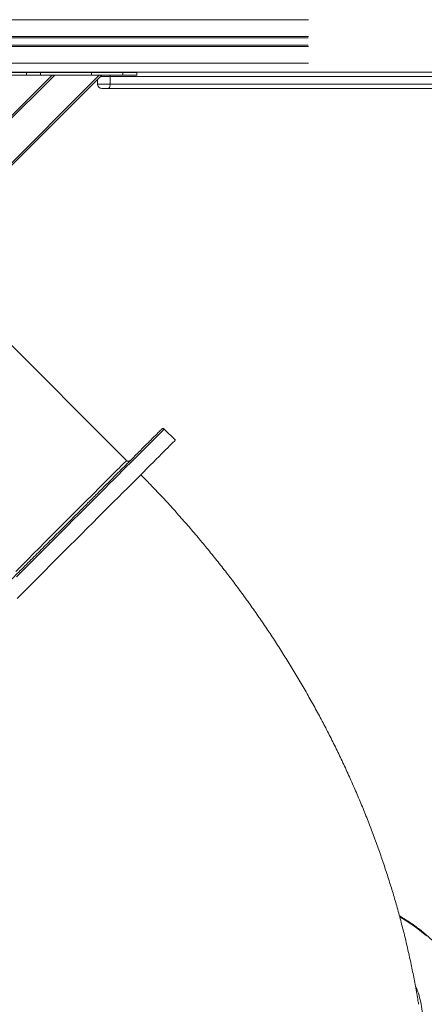
# Model space of a CAD drawing. Units: millimetres. Extents: x -74184 to -22930, y -11302 to 9948.
# Drawn here: x -54102 to -53639, y -9410 to -8282 of the extents above; entities that cross this region are included whole.
import ezdxf

# ---------------------------------------------------------------- set-up
doc = ezdxf.new("R2010")
doc.units = ezdxf.units.MM

msp = doc.modelspace()

# ---------------------------------------------------------------- linework, layer by layer
at = {"color": 8, "linetype": 'Continuous', "lineweight": 15}
for p, q in [((-54471.6, -8281.8), (-53771.5, -8281.8)), ((-54469.5, -8301.2), (-53771.5, -8301.2)), ((-54469.4, -8302.5), (-53771.8, -8302.5)), ((-54469.5, -8312.5), (-53771.5, -8312.5)), ((-54469.4, -8311.1), (-53771.8, -8311.1)), ((-54471.6, -8331.8), (-53771.5, -8331.8)), ((-54216.4, -8550.4), (-54011.3, -8345.3)), ((-54062.2, -8345.3), (-54122.8, -8405.8)), ((-53998.9, -8346.8), (-54010, -8346.8)), ((-54013.3, -8355.8), (-53998.9, -8355.8))]:
    msp.add_line(p, q, dxfattribs=at)
at = {"color": 7, "linetype": 'Continuous', "lineweight": 15}
for p, q in [((-54473.8, -8341.8), (-53901.3, -8341.8)), ((-54008.5, -8345.3), (-54215, -8551.8)), ((-54094.6, -8342.3), (-54130.6, -8342.3)), ((-54094.6, -8345.3), (-54130.6, -8345.3)), ((-54124.2, -8404.4), (-54065.1, -8345.3)), ((-54094.6, -8342.3), (-54094.6, -8345.3)), ((-54078.8, -8342.3), (-54094.6, -8342.3)), ((-54078.8, -8345.3), (-54094.6, -8345.3)), ((-54078.8, -8342.3), (-54078.8, -8345.3)), ((-54078.6, -8342.3), (-54078.8, -8342.3)), ((-54078.6, -8345.3), (-54078.8, -8345.3)), ((-54078.6, -8345.3), (-54078.6, -8342.3)), ((-54020.1, -8342.3), (-54078.6, -8342.3)), ((-54020.1, -8345.3), (-54078.6, -8345.3)), ((-54020.1, -8342.3), (-54020.1, -8345.3)), ((-53984.1, -8342.3), (-54020.1, -8342.3)), ((-53984.1, -8345.3), (-54020.1, -8345.3)), ((-53998.9, -8355.8), (-53998.9, -8346.8)), ((-53369.4, -8346.8), (-53998.9, -8346.8)), ((-53984.1, -8342.3), (-53984.1, -8345.3)), ((-53968.3, -8342.3), (-53984.1, -8342.3)), ((-53968.3, -8345.3), (-53984.1, -8345.3)), ((-53968.3, -8342.3), (-53968.3, -8345.3)), ((-53968.1, -8342.3), (-53968.3, -8342.3)), ((-53968.1, -8345.3), (-53968.3, -8345.3)), ((-53968.1, -8345.3), (-53968.1, -8342.3)), ((-53901.3, -8341.8), (-53374.4, -8341.8)), ((-54013.3, -8350.1), (-54013.3, -8355.8)), ((-53998.9, -8355.8), (-53369.4, -8355.8)), ((-54001.1, -8360.8), (-54008.3, -8360.8)), ((-53374.4, -8360.8), (-54001.1, -8360.8)), ((-53979.9, -8787), (-54250, -8516.8)), ((-53924, -8763.6), (-53936.8, -8750.9))]:
    msp.add_line(p, q, dxfattribs=at)
at = {"color": 8, "linetype": 'Continuous', "lineweight": 15, "flags": 128}
for points in [[(-53999, -8345.3), (-53998.9, -8345.9), (-53998.9, -8346.8)], [(-53944.4, -8758.5), (-53942.6, -8756.7), (-53941, -8755.1), (-53939.7, -8753.8), (-53938.6, -8752.7), (-53937.8, -8751.9), (-53937.2, -8751.3), (-53936.9, -8751), (-53936.8, -8750.9)], [(-54106.1, -8920.3), (-54098.4, -8912.5), (-54090.7, -8904.8), (-54083.2, -8897.3), (-54075.8, -8889.9), (-54068.6, -8882.7), (-54061.4, -8875.6), (-54054.5, -8868.6), (-54047.7, -8861.8), (-54041, -8855.1), (-54034.5, -8848.7), (-54028.2, -8842.4), (-54022.1, -8836.2), (-54016.1, -8830.3), (-54010.4, -8824.5), (-54004.8, -8818.9), (-53999.4, -8813.5), (-53994.2, -8808.3), (-53989.2, -8803.3), (-53984.5, -8798.6), (-53979.9, -8794), (-53975.5, -8789.6), (-53971.4, -8785.5), (-53967.5, -8781.6), (-53963.8, -8777.9), (-53960.3, -8774.4), (-53957.1, -8771.2), (-53954.1, -8768.2), (-53951.3, -8765.4), (-53948.8, -8762.9), (-53946.5, -8760.6), (-53944.4, -8758.5)], [(-53986.6, -8793.6), (-53984.9, -8791.9), (-53983.4, -8790.5), (-53982.2, -8789.3), (-53981.3, -8788.3), (-53980.6, -8787.6), (-53980.1, -8787.2), (-53979.9, -8787), (-53979.9, -8787)], [(-54107, -8914), (-54100.1, -8907.1), (-54093.3, -8900.4), (-54086.7, -8893.7), (-54080.2, -8887.3), (-54073.9, -8881), (-54067.8, -8874.8), (-54061.8, -8868.8), (-54056, -8863), (-54050.4, -8857.4), (-54044.9, -8852), (-54039.7, -8846.7), (-54034.6, -8841.7), (-54029.8, -8836.8), (-54025.1, -8832.2), (-54020.7, -8827.7), (-54016.5, -8823.5), (-54012.5, -8819.5), (-54008.7, -8815.7), (-54005.1, -8812.1), (-54001.7, -8808.8), (-53998.6, -8805.7), (-53995.7, -8802.8), (-53993.1, -8800.1), (-53990.7, -8797.7), (-53988.5, -8795.6), (-53986.6, -8793.6)], [(-53636.3, -9331.8), (-53641.9, -9327.1), (-53647.8, -9322.5), (-53654, -9318), (-53660.5, -9313.7), (-53666.8, -9309.7)]]:
    msp.add_lwpolyline(points, dxfattribs=at)
at = {"color": 7, "linetype": 'Continuous', "lineweight": 15, "flags": 128}
for points in [[(-54001.1, -8360.8), (-54000.7, -8360.7), (-54000.2, -8360.4), (-53999.9, -8360), (-53999.5, -8359.4), (-53999.2, -8358.6), (-53999, -8357.7), (-53998.9, -8356.8), (-53998.9, -8355.8)], [(-54105.3, -8944.9), (-54097.3, -8936.9), (-54089.5, -8929.1), (-54081.8, -8921.4), (-54074.2, -8913.8), (-54066.8, -8906.3), (-54059.4, -8899), (-54052.3, -8891.8), (-54045.2, -8884.8), (-54038.3, -8877.9), (-54031.6, -8871.2), (-54025, -8864.6), (-54018.6, -8858.2), (-54012.4, -8852), (-54006.4, -8845.9), (-54000.5, -8840.1), (-53994.8, -8834.4), (-53989.3, -8828.9), (-53984.1, -8823.6), (-53979, -8818.5), (-53974.1, -8813.7), (-53969.4, -8809), (-53964.9, -8804.5), (-53960.7, -8800.3), (-53956.7, -8796.2), (-53952.9, -8792.4), (-53949.3, -8788.9), (-53945.9, -8785.5), (-53942.8, -8782.4), (-53939.9, -8779.5), (-53937.3, -8776.8), (-53934.9, -8774.4), (-53932.7, -8772.3), (-53930.7, -8770.3), (-53929.1, -8768.6), (-53927.6, -8767.2), (-53926.4, -8766), (-53925.4, -8765), (-53924.7, -8764.3), (-53924.3, -8763.8), (-53924.1, -8763.6), (-53924, -8763.6)]]:
    msp.add_lwpolyline(points, dxfattribs=at)
at = {"color": 7, "linetype": 'Continuous', "lineweight": 15}
for centre, radius, start, end in [((-54008.3, -8346.8), 5, 90, 115.8419), ((-54008.3, -8355.8), 5, 180, 270), ((-53938.2, -8752.3), 2, 45, 135), ((-53977.8, -8784.8), 3, 225, 315)]:
    msp.add_arc(centre, radius, start, end, dxfattribs=at)
at = {"color": 8, "linetype": 'Continuous', "lineweight": 15}
msp.add_arc((-54001.2, -8343.2), 1.41, 39.8938, 85.4237, dxfattribs=at)
at = {"color": 7, "linetype": 'Continuous', "lineweight": 15}
for centre, major_axis, ratio, start_param, end_param in [((-54086.3, -8341.3), (4.03, 0), 0.992546, 3.26692, 3.394273), ((-54086.3, -8341.3), (1.05, 0), 0.950208, 3.665191, 4.712389), ((-54075.2, -8341.3), (1.05, 0), 0.950208, 3.665191, 4.712389)]:
    msp.add_ellipse(centre, major_axis=major_axis, ratio=ratio, start_param=start_param, end_param=end_param, dxfattribs=at)
for points, knots in [([(-53939.7, -8750.9), (-53939.7, -8751), (-53939.7, -8751), (-53940.6, -8751.9), (-53942.2, -8753.5), (-53944.3, -8755.6), (-53946.2, -8757.5), (-53947.2, -8758.5)], [0, 0, 0, 0, 0.173999, 0.383916, 0.593839, 0.796917, 1, 1, 1, 1]), ([(-53947.2, -8758.5), (-53948.2, -8759.5), (-53950.1, -8761.4), (-53953.6, -8764.9), (-53957.7, -8769), (-53962.3, -8773.6), (-53967.5, -8778.8), (-53973.2, -8784.5), (-53979.5, -8790.8), (-53986.3, -8797.6), (-53994, -8805.3), (-54002.7, -8814), (-54012.5, -8823.8), (-54022.9, -8834.2), (-54034, -8845.3), (-54045.8, -8857.1), (-54058.1, -8869.4), (-54071, -8882.3), (-54084.4, -8895.7), (-54098.2, -8909.5), (-54112.4, -8923.7), (-54127, -8938.2), (-54140.8, -8952.1), (-54153.8, -8965.1), (-54165.9, -8977.2), (-54178, -8989.3), (-54190.3, -9001.6), (-54203.5, -9014.8), (-54217.7, -9029), (-54232.8, -9044.1), (-54247.8, -9059.1), (-54262.6, -9073.9), (-54277.2, -9088.5), (-54291.4, -9102.7), (-54305.4, -9116.7), (-54318.6, -9129.9), (-54331.3, -9142.6), (-54343.4, -9154.7), (-54355.6, -9166.9), (-54367.7, -9179), (-54379.7, -9191), (-54391.6, -9202.9), (-54403.3, -9214.6), (-54414.8, -9226.1), (-54426.7, -9238), (-54438.8, -9250), (-54451, -9262.3), (-54462.8, -9274.1), (-54474.2, -9285.5), (-54485, -9296.3), (-54495.2, -9306.5), (-54504.9, -9316.1), (-54513.8, -9325.1), (-54522.1, -9333.3), (-54529.6, -9340.9), (-54536.3, -9347.6), (-54541.9, -9353.2), (-54546.5, -9357.7), (-54550.1, -9361.4), (-54553.3, -9364.6), (-54556, -9367.3), (-54558.3, -9369.6), (-54560.2, -9371.5), (-54561.4, -9372.7), (-54561.9, -9373.2), (-54561.8, -9373.1), (-54561.8, -9373.1)], [0, 0, 0, 0, 0.013805, 0.027608, 0.041772, 0.056038, 0.070539, 0.084966, 0.099501, 0.114296, 0.129095, 0.146259, 0.163423, 0.180858, 0.198294, 0.215915, 0.233536, 0.251251, 0.268966, 0.286681, 0.304396, 0.322017, 0.339638, 0.353588, 0.367533, 0.381379, 0.395106, 0.40884, 0.425655, 0.44247, 0.458869, 0.475268, 0.491193, 0.507119, 0.522525, 0.537932, 0.551737, 0.56554, 0.579704, 0.59397, 0.608471, 0.622898, 0.637434, 0.652228, 0.667027, 0.684191, 0.701356, 0.718791, 0.736226, 0.753847, 0.771468, 0.789183, 0.806898, 0.824613, 0.842329, 0.859949, 0.87757, 0.891521, 0.905465, 0.919311, 0.933039, 0.946772, 0.963587, 0.980403, 0.996801, 1, 1, 1, 1]), ([(-53645.3, -9410.1), (-53645.6, -9408.1), (-53646.8, -9400.5), (-53649.2, -9387.4), (-53652.5, -9370.6), (-53656.1, -9353.9), (-53659.9, -9337.1), (-53664.1, -9320.4), (-53668.6, -9303.7), (-53673.3, -9287), (-53678.4, -9270.4), (-53683.8, -9253.8), (-53689.4, -9237.2), (-53695.3, -9220.7), (-53701.5, -9204.3), (-53708, -9187.9), (-53714.8, -9171.6), (-53721.9, -9155.4), (-53729.2, -9139.3), (-53736.8, -9123.2), (-53744.6, -9107.3), (-53752.7, -9091.4), (-53761.1, -9075.6), (-53769.8, -9060), (-53778.6, -9044.4), (-53787.8, -9029), (-53797.2, -9013.7), (-53806.8, -8998.5), (-53816.7, -8983.5), (-53826.8, -8968.5), (-53837.1, -8953.8), (-53847.7, -8939.1), (-53858.5, -8924.6), (-53869.5, -8910.3), (-53880.8, -8896.1), (-53892.2, -8882.1), (-53903.9, -8868.2), (-53915.8, -8854.6), (-53927.8, -8841), (-53940.1, -8827.7), (-53952, -8815.1), (-53960, -8807), (-53963.7, -8803.2)], [0, 0, 0, 0, 0.00893, 0.034128, 0.059343, 0.084596, 0.109884, 0.135205, 0.160556, 0.185936, 0.211341, 0.23677, 0.26222, 0.287689, 0.313176, 0.338678, 0.364192, 0.389719, 0.415256, 0.4408, 0.466352, 0.49191, 0.517472, 0.543038, 0.568607, 0.594177, 0.619749, 0.645321, 0.670892, 0.696464, 0.722035, 0.747605, 0.773175, 0.798744, 0.824312, 0.84988, 0.875447, 0.901014, 0.926581, 0.952149, 0.977717, 1, 1, 1, 1]), ([(-53595.4, -9386.9), (-53595.6, -9386.3), (-53596.5, -9383.9), (-53598.2, -9379.7), (-53600.7, -9374.4), (-53603.6, -9369.1), (-53606.7, -9363.9), (-53610.1, -9358.8), (-53613.9, -9353.8), (-53617.9, -9348.9), (-53622.2, -9344), (-53626.9, -9339.3), (-53631.8, -9334.6), (-53637, -9330), (-53642.4, -9325.6), (-53648.2, -9321.2), (-53654.2, -9317), (-53660.5, -9312.9), (-53664.9, -9310.1), (-53667.2, -9308.8), (-53667.3, -9308.7)], [0, 0, 0, 0, 0.019475, 0.080366, 0.14129, 0.202251, 0.263256, 0.324303, 0.385395, 0.446528, 0.507701, 0.56891, 0.63015, 0.691419, 0.752711, 0.814022, 0.875348, 0.936688, 0.998035, 1, 1, 1, 1])]:
    msp.add_open_spline(points, degree=3, knots=knots, dxfattribs=at)
at = {"color": 8, "linetype": 'Continuous', "lineweight": 15}
msp.add_open_spline([(-53648.9, -9389.2), (-53648.8, -9389.5), (-53647, -9393), (-53644.7, -9400), (-53642.1, -9410.2), (-53640.8, -9420.6), (-53640.7, -9431.2), (-53641.8, -9441.9), (-53644.2, -9452.7), (-53647.7, -9463.5), (-53652.5, -9474.4), (-53658.4, -9485.3), (-53665.5, -9496.1), (-53673.8, -9506.9), (-53683.1, -9517.5), (-53693.5, -9528), (-53705, -9538.3), (-53717.5, -9548.4), (-53731, -9558.3), (-53745.4, -9567.9), (-53760.7, -9577.2), (-53776.8, -9586.1), (-53793.8, -9594.7), (-53811.5, -9603), (-53829.8, -9610.8), (-53848.8, -9618.1), (-53867.9, -9624.9), (-53887, -9631), (-53906.2, -9636.6), (-53925.6, -9641.7), (-53945.8, -9646.4), (-53966.6, -9650.8), (-53988.1, -9654.6), (-54009.8, -9657.9), (-54031.5, -9660.6), (-54053.2, -9662.7), (-54074.8, -9664.2), (-54096.2, -9665.1), (-54117.4, -9665.3), (-54138.3, -9665), (-54158.9, -9664), (-54179.1, -9662.5), (-54198.8, -9660.4), (-54217.8, -9657.6), (-54236.4, -9654.2), (-54254.2, -9650.3), (-54271.4, -9645.8), (-54287.8, -9640.8), (-54303.3, -9635.2), (-54317.9, -9629.1), (-54331.7, -9622.5), (-54344.4, -9615.5), (-54356.2, -9607.9), (-54367, -9600), (-54376.6, -9591.7), (-54385.1, -9582.9), (-54392.5, -9573.8), (-54398.8, -9564.4), (-54403.9, -9554.7), (-54407.8, -9544.8), (-54410.5, -9534.6), (-54411.8, -9524.2), (-54412.2, -9516.9), (-54411.9, -9513), (-54411.8, -9512.7)], degree=3, knots=[0, 0, 0, 0, 0.001346, 0.017992, 0.03469, 0.051415, 0.06814, 0.084838, 0.101483, 0.118129, 0.134827, 0.151552, 0.168277, 0.184975, 0.201621, 0.218266, 0.234965, 0.25169, 0.268415, 0.285113, 0.301759, 0.318405, 0.335103, 0.351828, 0.368553, 0.385252, 0.401897, 0.417514, 0.433151, 0.448789, 0.464405, 0.481054, 0.497755, 0.514483, 0.531211, 0.547912, 0.56456, 0.581211, 0.597914, 0.614644, 0.631374, 0.648077, 0.664728, 0.681381, 0.698087, 0.714819, 0.731551, 0.748257, 0.76491, 0.781563, 0.798268, 0.815001, 0.831733, 0.848438, 0.865091, 0.881737, 0.898435, 0.91516, 0.931884, 0.948582, 0.965228, 0.981863, 0.998551, 1, 1, 1, 1], dxfattribs=at)

doc.saveas('drawing.dxf')
